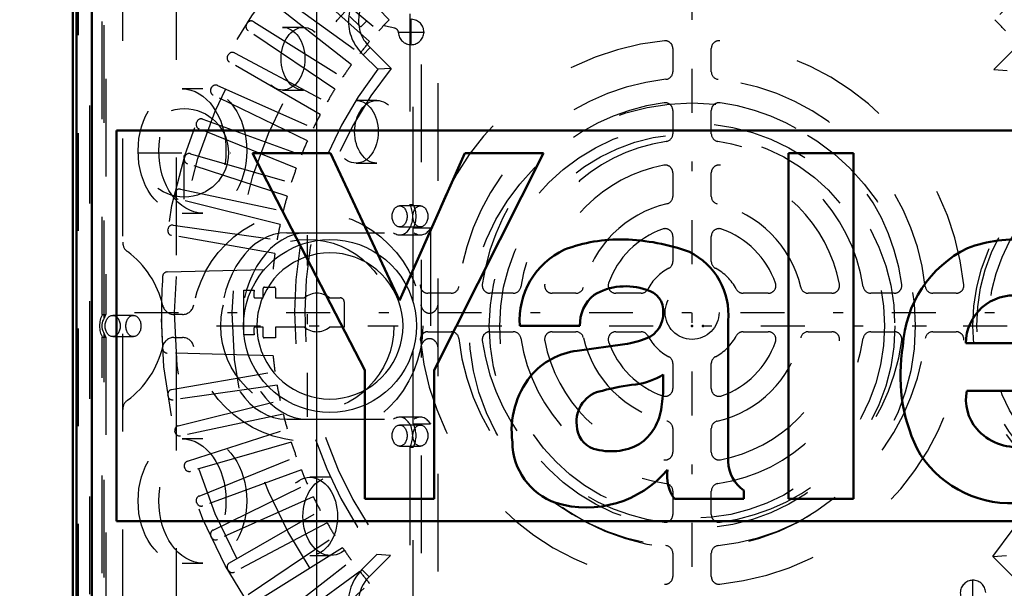
# Model space of a CAD drawing. Units: inches. Extents: x 12 to 232, y 17 to 222.
# Drawn here: x 145 to 155, y 90 to 96 of the extents above; entities that cross this region are included whole.
import ezdxf

# ---------------------------------------------------------------- set-up
doc = ezdxf.new("R2010")
doc.units = ezdxf.units.IN
doc.header["$MEASUREMENT"] = 0
doc.linetypes.add('Center', pattern=[1.5, 0.45, -0.5, 0.05, -0.5])
doc.linetypes.add('Dashed', pattern=[2, 1, -1])
for name, color, linetype, lineweight in [('2d ConnectionPoints', 7, 'Continuous', 50), ('AM_0', 7, 'Continuous', 50), ('AM_5', 3, 'Continuous', 25), ('AM_7', 7, 'Center', 25), ('AM_9', 6, 'Dashed', 25)]:
    doc.layers.add(name, color=color, linetype=linetype, lineweight=lineweight)
doc.dimstyles.get("Standard").update_dxf_attribs({"dimtxt": 0.18, "dimasz": 0.18, "dimexe": 0.18, "dimexo": 0.0625, "dimgap": 0.09, "dimtad": 0, "dimtih": 1, "dimtoh": 1, "dimdec": 4, "dimzin": 0, "dimdsep": 46, "dimtxsty": 'Standard', "dimcen": 0.09, "dimadec": 0, "dimazin": 0, "dimtfac": 1, "dimtdec": 4, "dimtofl": 0, "dimtmove": 0, "dimatfit": 3, "dimfxl": 0, "dimtolj": 1, "dimtzin": 0, "dimarcsym": 0})

# ---------------------------------------------------------------- blocks, each defined once
blk = doc.blocks.new('57_C2366611112x41_1_0_in_HMQPR_1_1_GN_Wire_Rope_Hoist_900')
at = {"layer": 'AM_0'}
for p, q in [((145.8001269512118, 94.89637538804129), (145.8001269512118, 90.89637538804129)), ((157.8001269512118, 94.89637538804129), (145.8001269512118, 94.89637538804129)), ((147.9886610655365, 94.6663754411413), (147.1907673321365, 94.6663754411413)), ((147.1907673321365, 94.6663754411413), (148.3412673675365, 92.4421218269413)), ((148.6959642283365, 93.1584376055413), (147.9886610655365, 94.6663754411413)), ((149.3652193767365, 94.6663754411413), (148.6959642283365, 93.1584376055413)), ((149.0492673911365, 92.4421218269413), (150.1679445965365, 94.6663754411413)), ((150.1679445965365, 94.6663754411413), (149.3652193767365, 94.6663754411413)), ((152.6777675091365, 94.6663754411413), (152.6777675091365, 91.1263753349413)), ((153.3414942985365, 94.6663754411413), (152.6777675091365, 94.6663754411413)), ((153.3414942985365, 91.1263753349413), (153.3414942985365, 94.6663754411413)), ((152.0582674855365, 91.5073666471062), (152.0582674855365, 92.94757060725631)), ((149.926648525712, 92.8964218387413), (150.542710753895, 92.8964218387413)), ((151.0004020991067, 92.70901553829408), (150.5136753105606, 92.6426753772596)), ((154.4919943387723, 92.7194218387413), (155.5539943672999, 92.7194218387413)), ((148.3412673675365, 92.4421218269413), (148.3412673675365, 91.1263753349413)), ((149.0492673911365, 91.1263753349413), (149.0492673911365, 92.4421218269413)), ((151.3944942395365, 92.29833809356067), (151.3944942395365, 92.39859191438194)), ((154.5017037861689, 92.2326485927413), (156.203226678496, 92.2326485927413)), ((152.2207265461365, 91.1263753349413), (152.2207265461365, 91.21283123945675)), ((148.3412673675365, 91.1263753349413), (149.0492673911365, 91.1263753349413)), ((151.5085918684307, 91.1263753349413), (152.2207265461365, 91.1263753349413)), ((152.6777675091365, 91.1263753349413), (153.3414942985365, 91.1263753349413)), ((145.8001269512118, 90.89637538804129), (157.8001269512118, 90.89637538804129))]:
    blk.add_line(p, q, dxfattribs=at)
for centre, radius, start, end in [((150.9494166003366, 92.197993868941), 1.584080368200299, 88.35542199341192, 110.8648619561576), ((150.9380538375367, 91.6677554645424), 2.114429987598882, 69.964669750259, 88.46000271993202), ((154.9949464183365, 92.40361315234172), 1.378974054399578, 83.88155635904657, 110.677433949761), ((150.7245271027365, 92.95378296034131), 0.799937823799984, 115.0977329432826, 184.1120361212543), ((151.3494952345365, 93.01474989054127), 0.7119488463999969, 354.5855319225819, 63.92266003358111), ((155.0353203071365, 92.62863252074132), 1.18850161679997, 116.3380579931692, 177.0597251113669), ((150.9338587015365, 92.91164577394132), 0.3914441021999449, 129.2363865586659, 182.2288936608758), ((151.0088140833365, 92.66352842474134), 0.6387330913999735, 70.40970656473398, 120.330511497299), ((151.1783482469365, 93.05283247894128), 0.2170921284000277, 354.6487991615731, 78.13705512850153), ((154.9835956679365, 92.71758944034131), 0.4916047441999833, 83.61901422230308, 179.7864362802565), ((151.1270201113365, 93.01986688974131), 0.2677763852000061, 291.6814605884367, 2.722600190495472), ((150.858972803897, 93.66448616085891), 0.9658811293984, 278.4198155432273, 292.3299258317653), ((150.6087674672329, 91.89891863830326), 0.7498110461999992, 97.28595691849314, 139.8232802972828), ((155.5685358043368, 92.38849203054133), 1.746307145800277, 170.0712355750757, 205.2194587073299), ((151.0136323655367, 93.01926261174084), 0.7282086799995254, 277.9802750927832, 301.5345078514763), ((150.7436789747365, 91.82639107734128), 0.9002378237999968, 141.8363143500689, 187.529220197552), ((151.4350770827366, 89.64925929994092), 2.668147324000384, 96.8957416932885, 104.392328296287), ((150.1676292533377, 92.2792024011412), 1.227014208998824, 350.0381196108069, 0.8935828563845996), ((150.8246127439365, 91.92125485274131), 0.3168346609999741, 99.5803322656176, 188.2712313225777), ((154.9550559047366, 92.14194366834131), 0.4623370272000968, 168.6858750071375, 220.4109198245512), ((150.8430004951366, 92.12457282934125), 0.536249619399922, 304.929389082205, 353.8300270433948), ((150.7636411645366, 91.87865929534132), 0.2525850416000391, 180.6769140286568, 250.949867201581), ((155.0203712647365, 92.2138594999413), 0.5588275741999932, 221.6840305852976, 275.2489908087692), ((150.5139501555365, 91.71070425494133), 0.6627512008000499, 180.1965010684249, 250.768915029577), ((150.8613292109365, 92.22783262334146), 0.6149008084001394, 252.9657937936602, 298.0033137160253), ((154.9484117023365, 92.18031184034137), 1.099211842800067, 209.1783089915174, 272.3893364666029), ((152.4290617057365, 91.51981626854128), 0.3710031627999965, 181.9230151507939, 235.8372525444323), ((150.6095894977365, 92.12022139054129), 1.081837038999991, 253.1308152616139, 319.9217087010912), ((151.8425921005366, 91.36356971914134), 0.4096551366000958, 171.5597334429028, 215.3809351481595)]:
    blk.add_arc(centre, radius, start, end, dxfattribs=at)
blk = doc.blocks.new('58_SH5_L_L2_EC_YAL_0_in_HMQPR_1_1_GN_Wire_Rope_Hoist_900')
at = {"layer": 'AM_0'}
for p, q in [((145.3906773512118, 87.83541723473864), (145.3906773512118, 97.95733354134396)), ((145.5481576712118, 88.16748787690238), (145.5481576712118, 97.62526289918021))]:
    blk.add_line(p, q, dxfattribs=at)
at = {"layer": 'AM_9'}
for p, q in [((148.9219766812118, 86.57192934059078), (148.9219766812118, 99.22082143549181)), ((148.8004232062487, 98.0908753880413), (148.8004232062487, 94.1388753880413)), ((148.835242907486, 94.1388753880413), (148.835242907486, 98.0908753880413)), ((145.4103623912117, 87.87125490888481), (145.4103623912117, 97.92149586719778)), ((145.5284726312117, 88.15129560688993), (145.5284726312117, 97.64145516919267)), ((145.6739450812117, 92.9761213121193), (145.6739450812118, 97.48666934764388)), ((145.6545051367498, 93.01187538804129), (145.6545051367498, 97.42587538804129)), ((145.6893248379871, 97.42587538804129), (145.6893248379871, 93.01187538804129)), ((147.7121858700026, 95.95287538804129), (147.5000538356467, 95.95287538804129)), ((146.682638396595, 95.3238753880413), (146.470506362239, 95.3238753880413)), ((147.5000538356467, 95.3108753880413), (147.7121858700026, 95.3108753880413)), ((148.4638403784039, 95.2048753880413), (148.251708344048, 95.2048753880413)), ((148.251708344048, 94.5628753880413), (148.4638403784039, 94.5628753880413)), ((148.9093176505514, 94.1258753880413), (148.6971856161955, 94.1258753880413)), ((148.8004232062487, 94.1388753880413), (148.835242907486, 94.1388753880413)), ((146.470506362239, 94.0518753880413), (146.682638396595, 94.0518753880413)), ((147.5417731357367, 93.8508753880413), (148.847092253807, 93.8508753880413)), ((148.6971856161955, 93.9098753880413), (148.9093176505514, 93.9098753880413)), ((148.6979350758415, 93.8285767225447), (148.9100671101974, 93.8285767225447)), ((148.835242907486, 93.14238054703293), (148.835242907486, 93.89627805704811)), ((149.0125552406047, 93.89627805704811), (148.835242907486, 93.89627805704811)), ((149.0125552406047, 93.89627805704811), (149.0125552406047, 91.89292069930937)), ((145.6545051367498, 93.01187538804129), (145.6893248379871, 93.01187538804129)), ((145.9727031882837, 93.0048753880413), (145.7605711539277, 93.0048753880413)), ((145.6739450812117, 88.31998712772844), (145.6739450812117, 92.8166294639633)), ((145.6545051367498, 88.3658753880413), (145.6545051367498, 92.7808753880413)), ((145.6545051367498, 92.7808753880413), (145.6893248379871, 92.7808753880413)), ((145.6893248379871, 92.7808753880413), (145.6893248379871, 88.3658753880413)), ((145.7605711539277, 92.7868753880413), (145.9727031882837, 92.7868753880413)), ((148.835242907486, 91.89292069930937), (148.835242907486, 92.65037022904966)), ((147.5417731357367, 91.94087538804129), (148.847092253807, 91.94087538804129)), ((148.9090290729218, 91.96239804367534), (148.6968970385659, 91.96239804367534)), ((148.9093176505514, 91.8818753880413), (148.6971856161955, 91.8818753880413)), ((148.835242907486, 91.89292069930937), (149.0125552406047, 91.89292069930937)), ((146.682638396595, 91.7408753880413), (146.470506362239, 91.7408753880413)), ((148.6971856161955, 91.6658753880413), (148.9093176505514, 91.6658753880413)), ((148.8004232062487, 91.65387538804129), (148.8004232062487, 87.70187538804129)), ((148.8004232062487, 91.65387538804129), (148.835242907486, 91.65387538804129)), ((148.835242907486, 87.70187538804129), (148.835242907486, 91.65387538804129)), ((147.9907859417901, 91.3468753880413), (147.7786539074341, 91.3468753880413)), ((147.7786539074341, 90.5468753880413), (147.9907859417901, 90.5468753880413)), ((146.470506362239, 90.4688753880413), (146.682638396595, 90.4688753880413))]:
    blk.add_line(p, q, dxfattribs=at)
for points in [[(148.870087581133, 92.89637538804129), (148.8667167428285, 92.81917049781207), (148.8566298820297, 92.74255318341508), (148.8399037658379, 92.66710654887568), (148.8166656900969, 92.59340478863864), (148.7870925105946, 92.5220088176017), (148.7514092970838, 92.45346200221452), (148.7098876203654, 92.3882860251319), (148.6628434854707, 92.32697691489378), (148.6106349266723, 92.27000127084848), (148.553659282627, 92.21779271205007), (148.4923501723889, 92.17074857715538), (148.4271741953062, 92.12922690043698), (148.3586273799191, 92.09354368692615), (148.2872314088821, 92.06397050742386), (148.2135296486451, 92.04073243168287), (148.1380830141057, 92.0240063154911), (148.0614656997087, 92.01391945469231), (147.9842608094795, 92.01054861638775), (147.9070559192502, 92.01391945469231), (147.8304386048532, 92.0240063154911), (147.7549919703139, 92.04073243168287), (147.6812902100768, 92.06397050742386), (147.6098942390399, 92.09354368692615), (147.5413474236527, 92.12922690043698), (147.4761714465701, 92.17074857715538), (147.4148623363319, 92.21779271205007), (147.3578866922867, 92.27000127084848), (147.3056781334882, 92.32697691489378), (147.2586339985936, 92.3882860251319), (147.2171123218751, 92.45346200221452), (147.1814291083643, 92.5220088176017), (147.151855928862, 92.59340478863864), (147.128617853121, 92.66710654887568), (147.1118917369293, 92.74255318341508), (147.1018048761305, 92.81917049781207), (147.0984340378259, 92.89637538804129), (147.1018048761305, 92.97358027827052), (147.1118917369293, 93.05019759266752), (147.128617853121, 93.12564422720692), (147.151855928862, 93.19934598744396), (147.1814291083643, 93.2707419584809), (147.2171123218751, 93.33928877386806), (147.2586339985936, 93.4044647509507), (147.3056781334882, 93.46577386118882), (147.3578866922867, 93.5227495052341), (147.4148623363319, 93.57495806403251), (147.4761714465701, 93.62200219892722), (147.5413474236527, 93.66352387564562), (147.6098942390399, 93.69920708915645), (147.6812902100768, 93.72878026865874), (147.7549919703139, 93.75201834439973), (147.8304386048532, 93.76874446059148), (147.9070559192502, 93.77883132139029), (147.9842608094795, 93.78220215969485), (148.0614656997087, 93.77883132139029), (148.1380830141057, 93.76874446059148), (148.2135296486451, 93.75201834439973), (148.2872314088821, 93.72878026865874), (148.3586273799191, 93.69920708915645), (148.4271741953062, 93.66352387564562), (148.4923501723889, 93.62200219892722), (148.553659282627, 93.57495806403253), (148.6106349266723, 93.52274950523412), (148.6628434854707, 93.46577386118882), (148.7098876203654, 93.4044647509507), (148.7514092970838, 93.33928877386808), (148.7870925105946, 93.2707419584809), (148.8166656900969, 93.19934598744396), (148.8399037658379, 93.12564422720692), (148.8566298820297, 93.05019759266752), (148.8667167428285, 92.97358027827053), (148.870087581133, 92.8963753880413)], [(148.7322923055424, 92.89637538804129), (148.7294458198631, 92.96157062867931), (148.7209280262996, 93.02626969417011), (148.7068037504044, 93.08998018555893), (148.6871804864453, 93.15221722753688), (148.66220757931, 93.21250715863474), (148.6320750879009, 93.27039113607279), (148.597012338672, 93.32542862783146), (148.5572861803165, 93.37720076536587), (148.5131989528867, 93.42531353144855), (148.4650861868041, 93.46940075887832), (148.4133140492696, 93.50912691723386), (148.358276557511, 93.54418966646273), (148.3003925800729, 93.57432215787186), (148.240102648975, 93.59929506500714), (148.1778656069971, 93.61891832896619), (148.1141551156083, 93.63304260486146), (148.0494560501175, 93.64156039842489), (147.9842608094795, 93.64440688410428), (147.9190655688415, 93.64156039842489), (147.8543665033507, 93.63304260486146), (147.7906560119618, 93.61891832896619), (147.7284189699839, 93.59929506500714), (147.668129038886, 93.57432215787186), (147.610245061448, 93.54418966646273), (147.5552075696893, 93.50912691723386), (147.5034354321549, 93.46940075887832), (147.4553226660722, 93.42531353144855), (147.4112354386424, 93.37720076536587), (147.3715092802869, 93.32542862783146), (147.336446531058, 93.27039113607279), (147.3063140396489, 93.21250715863474), (147.2813411325136, 93.15221722753688), (147.2617178685546, 93.08998018555893), (147.2475935926593, 93.02626969417011), (147.2390757990959, 92.96157062867931), (147.2362293134165, 92.89637538804129), (147.2390757990959, 92.83118014740329), (147.2475935926593, 92.76648108191249), (147.2617178685546, 92.70277059052367), (147.2813411325136, 92.64053354854572), (147.3063140396489, 92.58024361744786), (147.336446531058, 92.5223596400098), (147.3715092802869, 92.46732214825114), (147.4112354386424, 92.41555001071673), (147.4553226660722, 92.36743724463403), (147.5034354321549, 92.32335001720426), (147.5552075696893, 92.28362385884874), (147.610245061448, 92.24856110961987), (147.668129038886, 92.21842861821074), (147.7284189699839, 92.19345571107546), (147.7906560119618, 92.17383244711641), (147.8543665033507, 92.15970817122114), (147.9190655688415, 92.15119037765771), (147.9842608094795, 92.1483438919783), (148.0494560501175, 92.15119037765771), (148.1141551156083, 92.15970817122114), (148.1778656069971, 92.1738324471164), (148.240102648975, 92.19345571107546), (148.3003925800729, 92.21842861821074), (148.358276557511, 92.24856110961987), (148.4133140492696, 92.28362385884874), (148.465086186804, 92.32335001720426), (148.5131989528867, 92.36743724463403), (148.5572861803165, 92.41555001071671), (148.597012338672, 92.46732214825114), (148.6320750879009, 92.5223596400098), (148.66220757931, 92.58024361744786), (148.6871804864453, 92.64053354854572), (148.7068037504044, 92.70277059052366), (148.7209280262996, 92.76648108191249), (148.7294458198631, 92.83118014740329), (148.7322923055424, 92.89637538804129)], [(145.6739450812117, 92.9761213121193), (145.6650379848095, 92.96088352370464), (145.6580429441468, 92.94515478942648), (145.6530131957066, 92.92905481444998), (145.6499870189117, 92.91270612930614), (145.6489874447948, 92.8962331573605), (145.6500220807184, 92.87976126787622), (145.6530830524784, 92.86341582187828), (145.6581470642315, 92.84732121808037), (145.6651755757905, 92.83159994613558), (145.6739450812117, 92.81662946396328)]]:
    blk.add_lwpolyline(points, dxfattribs=at)
for centre, major_axis, ratio in [((147.5000538356467, 95.6318753880413), (1.965558112631516e-17, 0.3210000000000023), 0.7071067811865464), ((147.7121858700026, 95.6318753880413), (-2.828438874302896e-14, -0.320999999999997), 0.7071067811865692), ((146.470506362239, 94.6878753880413), (3.894376821288621e-17, 0.6360000000000061), 0.7071067811865424), ((146.682638396595, 94.68787538804129), (-1.168313046386576e-16, -0.6360000000000008), 0.7071067811865482), ((148.251708344048, 94.8838753880413), (1.965558112631527e-17, 0.3210000000000041), 0.7071067811865536), ((148.4638403784039, 94.88387538804129), (-5.896674337894449e-17, -0.320999999999997), 0.707106781186547), ((148.6971856161955, 94.0178753880413), (6.613092715395793e-18, 0.1080000000000014), 0.7071067811865281), ((148.9093176505515, 94.01787538804129), (-2.841312699911969e-14, -0.1079999999999996), 0.7071067811866055), ((145.7605711539277, 92.8958753880413), (6.674325055353182e-18, 0.1090000000000017), 0.7071067811865446), ((145.9727031882837, 92.89587538804129), (-2.002297516605889e-17, -0.1089999999999982), 0.707106781186535), ((148.6971856161955, 91.77387538804129), (6.613092715395739e-18, 0.1080000000000005), 0.7071067811865339), ((148.9093176505515, 91.77387538804129), (-2.841312699911993e-14, -0.1080000000000005), 0.7071067811865998), ((146.470506362239, 91.1048753880413), (3.894376821288621e-17, 0.6360000000000061), 0.7071067811865479), ((146.682638396595, 91.1048753880413), (-1.168313046386576e-16, -0.6360000000000008), 0.7071067811865482), ((147.7786539074341, 90.94687538804129), (2.449293598294723e-17, 0.4000000000000027), 0.707106781186547), ((147.9907859417901, 90.9468753880413), (-7.347880794884331e-17, -0.4000000000000116), 0.7071067811865491)]:
    blk.add_ellipse(centre, major_axis=major_axis, ratio=ratio, dxfattribs=at)
for centre, major_axis, ratio, start_param, end_param in [((148.6979350758415, 94.0175767225447), (1.157291225194247e-17, 0.1889999999999998), 0.7071067811865475, 2.650923293690222, 5.409221557329432), ((148.7327547770788, 94.0175767225447), (-3.471873675582742e-17, -0.1889999999999998), 0.7071067811865475, 0.8739637498501542, 2.26762890373964), ((147.5417731357367, 92.8958753880413), (5.847688465928658e-17, 0.9550000000000077), 0.7071067811865474, 8.659560562354932e-17, 3.141592653589793), ((147.7539051700926, 92.8958753880413), (5.847688465928658e-17, 0.9550000000000077), 0.7071067811865437, 8.659560562354977e-17, 3.141592653589793), ((148.9100671101974, 94.01757672254467), (1.136103745991235e-13, -0.188999999999982), 0.7071067811864823, 5.792515947280007, 7.157149057029747), ((145.7602897055677, 92.89637538804129), (1.157291225194231e-17, 0.1889999999999971), 0.707106781186595, 0.9133327704131107, 2.228259883176683), ((145.7951094068047, 92.89637538804148), (-1.420491189760452e-13, -0.1889999999996774), 0.707106781185874, 4.054925424003532, 4.276809210742627), ((145.7951094068047, 92.89637538804112), (1.421475472238567e-13, -0.1889999999996774), 0.707106781185874, 5.147968750026751, 5.369852536765849), ((148.696897038566, 91.7733980436753), (-1.420867601879687e-13, 0.1890000000000362), 0.707106781186618, 4.027747917077384, 6.765068966233654), ((148.9090290729218, 91.77339804367531), (1.136986326784824e-13, 0.1890000000000158), 0.7071067811864689, 5.397030043691337, 6.765068966234542), ((148.7317167398032, 91.77339804367533), (-3.471873675582872e-17, -0.1890000000000069), 0.7071067811865585, 0.8861552634885905, 2.255437390101203)]:
    blk.add_ellipse(centre, major_axis=major_axis, ratio=ratio, start_param=start_param, end_param=end_param, dxfattribs=at)
blk = doc.blocks.new('59_SH5_12_H72_50HZ_400V_Motor_0_in_HMQPR_1_1_GN_Wire_Rope_Hoist_900')
at = {"layer": 'AM_7'}
for p, q in [((151.6898433112117, 87.32944625859247), (151.6898433112117, 98.73889507749011)), ((148.8150314990166, 95.76887926897314), (148.8150314990166, 96.04171392337314)), ((148.6786141718166, 95.90529659617313), (148.9514488262166, 95.90529659617313)), ((145.9851189017629, 93.0341706680413), (157.3945677206606, 93.0341706680413)), ((154.5646551234069, 90.02662663270945), (154.5646551234069, 90.29946128710945))]:
    blk.add_line(p, q, dxfattribs=at)
at = {"layer": 'AM_9'}
for p, q in [((146.4142525912117, 87.6207846680413), (146.4142525912117, 98.17196610804129)), ((148.5909099868512, 96.03137526611349), (147.8452341140961, 96.80354523661356)), ((155.5344525083274, 96.80354523661356), (154.7887766355723, 96.03137526611349)), ((147.6614643691254, 96.60647631225774), (148.4837690918259, 95.91648072272439)), ((148.3893844088263, 95.807903565276), (147.5916611107465, 96.5261768490976)), ((148.2039383348128, 95.57091851657785), (147.3580540391298, 96.23179575848278)), ((147.4220858528859, 96.31676884534686), (148.2905191418357, 95.68581512818929)), ((148.2888397861318, 95.96342068762888), (148.188555657262, 96.06357625275758)), ((147.1322104920685, 95.98723374535409), (147.1383296775702, 95.9966564647151)), ((147.2034994219899, 96.01106889008175), (148.1138303574998, 95.4422309883867)), ((148.3612916358562, 96.0192515108561), (148.3055430873653, 95.96343140126974)), ((148.5539602687061, 95.96572179985145), (148.5408883839376, 95.97877692653044)), ((148.6486790938382, 95.94379903075134), (148.5539602687061, 95.96572179985145)), ((148.0354752394424, 95.32157468735463), (147.1455510094167, 95.92183615985147)), ((148.3968386762226, 95.7456433650108), (148.3254553769738, 95.67112943077998)), ((148.6111157890546, 95.53136625217886), (148.3968386762226, 95.7456433650108)), ((151.4929928812117, 95.73669068037952), (151.4929928812117, 95.49912742065148)), ((151.8866937412117, 95.49912742065148), (151.8866937412117, 95.73669068037952)), ((154.9950515219032, 95.7388051773498), (154.7770823103737, 95.52083596582021)), ((146.9373173832234, 95.66211582662399), (146.9427644142731, 95.67194253060988)), ((147.0067700075565, 95.69086578591562), (147.9545635488148, 95.18691502076076)), ((148.473188184444, 95.52339662330978), (148.3254553769737, 95.6711294307801)), ((147.8848158579819, 95.06108685567835), (146.9551873150072, 95.59780814521118)), ((148.6111157890546, 95.53136625217886), (148.473188184444, 95.52339662330978)), ((154.7770823103737, 95.52083596582021), (154.914789373413, 95.51264579537991)), ((146.7655781119234, 95.32419483817505), (146.7703263605013, 95.33437749013189)), ((146.8328560555177, 95.35771953018526), (147.8134946476632, 94.9211110990415)), ((147.7526941877935, 94.79072409208084), (146.7878903886853, 95.26129034647805)), ((151.4929928812117, 95.10250528225417), (151.4929928812117, 94.86392642569928)), ((151.8866937412117, 94.86392642569928), (151.8866937412117, 95.10250528225416)), ((146.6178293635588, 94.97511707830955), (146.621855739748, 94.98560614691525)), ((146.6826048571659, 95.01325317796086), (147.6913109275512, 94.64611419321697)), ((147.6397539123736, 94.51180357676951), (146.6444752842594, 94.91392224454087)), ((146.4947909623433, 94.61658323916038), (146.4980758450105, 94.62732760620315)), ((146.5567484212363, 94.65914493468482), (147.5886076552814, 94.36326406056979)), ((147.5465452653912, 94.22568418245801), (146.5256407057022, 94.55739618187496)), ((151.4929928812117, 94.46455646485411), (151.4929928812117, 94.22312073708247)), ((151.8866937412117, 94.22312073708247), (151.8866937412117, 94.46455646485411)), ((146.3970623258589, 94.25034002047832), (146.3995897385406, 94.2612874471455)), ((146.4558999076339, 94.29711998012353), (147.5058851908724, 94.07393871851421)), ((147.4735223500052, 93.93375985407478), (146.4319656031352, 94.19344911761974)), ((146.3805506401795, 93.92894206346497), (147.4435465498558, 93.77954773103384)), ((146.3251195888233, 93.8781717552221), (146.3268771777012, 93.88926873466225)), ((147.4210409265191, 93.63745281760359), (146.3639063522419, 93.82385416528841)), ((151.4929929024249, 93.8136581569089), (151.4929929024249, 93.5564734421439)), ((151.8866937199985, 93.5564734421439), (151.8866937199985, 93.8136581569089)), ((146.3180975508498, 93.44937996855337), (147.4014864632035, 93.47758773546002)), ((147.1032293812117, 92.8060127880413), (147.1032293812117, 93.26232776804129)), ((147.1032293812117, 93.26232776804129), (147.2074571457143, 93.26232776804129)), ((147.3000797812117, 93.1835876080413), (147.3000797812117, 93.27924902804129)), ((147.3158278112118, 93.29499705804129), (147.4142530212117, 93.29499705804129)), ((147.4260640412118, 93.2831860380413), (147.4260640412118, 93.1835876080413)), ((149.2248861686016, 93.2310207080413), (148.9873229088735, 93.2310207080413)), ((149.8600871635538, 93.2310207080413), (149.6215083069989, 93.2310207080413)), ((150.5008928521706, 93.2310207080413), (150.2594571243989, 93.2310207080413)), ((151.1675401471092, 93.23102068682809), (150.9103554323441, 93.23102068682809)), ((152.4693311900793, 93.23102068682809), (152.2121464753143, 93.23102068682809)), ((153.1202294980246, 93.2310207080413), (152.8787937702529, 93.2310207080413)), ((153.7581783154246, 93.2310207080413), (153.5195994588697, 93.2310207080413)), ((154.39236371355, 93.2310207080413), (154.1548004538219, 93.2310207080413)), ((147.2204530052107, 93.1835876080413), (147.3000797812117, 93.1835876080413)), ((147.4260640412118, 93.1835876080413), (147.7231026339176, 93.1835876080413)), ((147.9794191685059, 93.1835876080413), (148.0901569712117, 93.1835876080413)), ((148.1295270512117, 93.1442175280413), (148.1295270512117, 92.8847529480413)), ((147.2074571457143, 92.8060127880413), (147.1032293812117, 92.8060127880413)), ((147.3000797812117, 92.8847529480413), (147.2204530052107, 92.8847529480413)), ((147.3000797812117, 92.7851545180413), (147.3000797812117, 92.8847529480413)), ((147.7231026339176, 92.8847529480413), (147.4260640412118, 92.8847529480413)), ((147.4260640412118, 92.8847529480413), (147.4260640412118, 92.7733434980413)), ((148.1295270512117, 92.8847529480413), (147.9794191685059, 92.8847529480413)), ((148.9873229088735, 92.83731984804129), (149.2248861686016, 92.83731984804129)), ((149.6215083069989, 92.83731984804129), (149.8600871635538, 92.83731984804129)), ((150.2594571243989, 92.83731984804129), (150.5008928521706, 92.83731984804129)), ((150.9103554111309, 92.83731984804129), (151.1675401258959, 92.83731984804129)), ((152.2121464753143, 92.8373198692545), (152.4693311900793, 92.8373198692545)), ((152.8787937702529, 92.83731984804129), (153.1202294980246, 92.83731984804129)), ((153.5195994588697, 92.83731984804129), (153.7581783154246, 92.83731984804129)), ((154.1548004538219, 92.83731984804129), (154.39236371355, 92.83731984804129)), ((147.4260640412118, 92.7733434980413), (147.3118908012117, 92.7733434980413)), ((147.4014864632035, 92.59075360062256), (146.3180975508498, 92.61896136752921)), ((151.4929928812117, 92.51186709272548), (151.4929928812117, 92.25468237796049)), ((151.8866937199985, 92.25468239917369), (151.8866937199985, 92.51186711393869)), ((146.3639063522419, 92.24448717079417), (147.4210409265191, 92.430888518479)), ((147.4435465498558, 92.28879360504874), (146.3805506401795, 92.13939927261761)), ((146.3268771777012, 92.17907260142033), (146.325119575723, 92.19016966413)), ((146.4319656031352, 91.87489221846286), (147.4735223500052, 92.1345814820078)), ((147.5058851908724, 91.99440261756838), (146.4558999076339, 91.77122135595907)), ((146.3995897194937, 91.80705397105068), (146.3970623258589, 91.81800131560426)), ((146.5256407057022, 91.51094515420763), (147.5465452653912, 91.84265715362459)), ((151.4929928812117, 91.84521981900012), (151.4929928812117, 91.60378409122848)), ((151.8866937412117, 91.60378409122848), (151.8866937412117, 91.84521981900012)), ((147.5886076552814, 91.7050772755128), (146.5567484212363, 91.40919640139776)), ((146.6444752842594, 91.15441909154171), (147.6397539123736, 91.55653775931307)), ((146.4980758450105, 91.44101372987944), (146.4947909598267, 91.45175810518417)), ((147.6913109275512, 91.42222714286561), (146.6826048571659, 91.05508815812172)), ((146.7878903886854, 90.80705098960453), (147.7526941877935, 91.27761724400176)), ((151.4929928812117, 91.20441413038331), (151.4929928812117, 90.96583527382842)), ((151.8866937412117, 90.96583527382842), (151.8866937412117, 91.20441413038331)), ((146.621855739748, 91.08273518916735), (146.6178293666456, 91.09322424970676)), ((147.8134946476632, 91.1472302370411), (146.8328560555177, 90.71062180589732)), ((146.9551873150072, 90.47053319087142), (147.8848158579819, 91.00725448040423)), ((147.9545635488148, 90.88142631532182), (147.0067700075565, 90.37747555016698)), ((146.7703263605013, 90.73396384595071), (146.7655781155653, 90.74414649007623)), ((147.1455510094167, 90.14650517623113), (148.0354752394424, 90.74676664872796)), ((148.1138303574998, 90.62611034769589), (147.2034994219899, 90.05727244600084)), ((147.3580540391298, 89.83654557759981), (148.2039383348128, 90.49742281950473)), ((148.3116864837804, 90.40248477547259), (148.4648972490106, 90.55569554070269)), ((148.3846351005203, 90.3295361587328), (148.6026043120498, 90.54750537026237)), ((148.6026043120498, 90.54750537026237), (148.4648972490106, 90.55569554070269)), ((151.4929928812117, 90.56921313543111), (151.4929928812117, 90.33164987570306)), ((151.8866937412117, 90.33164987570306), (151.8866937412117, 90.56921313543111)), ((154.7685708333689, 90.53697508390373), (154.9064984379795, 90.54494471277282)), ((154.7685708333689, 90.53697508390373), (154.9828479462009, 90.32269797107179)), ((146.9427643733304, 90.39639887915531), (146.9373173895328, 90.40622549804831)), ((148.3846351005203, 90.3295361587328), (148.3116864837804, 90.40248477547259)), ((148.2905191418357, 90.3825262078933), (147.4220858528859, 89.75157249073574)), ((147.5916611107465, 89.54216448698499), (148.3893844088263, 90.26043777080658))]:
    blk.add_line(p, q, dxfattribs=at)
for centre, radius in [((151.6898433112117, 93.0341706680413), 5.433070866141777), ((151.6898433112117, 93.0341706680413), 5.295564309700092), ((151.6898433112117, 93.0341706680413), 4.705215476846982), ((151.6898433112117, 93.0341702780413), 0.2755905900000022)]:
    blk.add_circle(centre, radius, dxfattribs=at)
for centre, radius, start, end in [((148.6457487212117, 96.01842272804129), 0.4724409599999957, 127.3732857147704, 227.3160150388982), ((148.6457487212118, 96.0184227280413), 0.3692760368502297, 127.3732857147762, 227.6196775938999), ((151.6898433111359, 93.03417066811113), 4.31122061029689, 135.956029178522, 138.0439708214602), ((148.8150314990166, 95.90529659617313), 0.1299212640000143, 182.4343099534212, 87.639190046587), ((151.6898433112915, 93.0341706681148), 4.311220610291543, 41.95602917853829, 44.04397082147874), ((147.1721897273241, 95.96132968327241), 0.0476377967999585, 147.0592681060757, 236.0000000000684), ((147.17825523576, 95.97066974720047), 0.04763779679994878, 57.99999999997043, 146.9407318939545), ((148.2971860799281, 95.9717776950661), 0.01181101999999889, 225.0367500000532, 315.0367500000045), ((148.6380260174815, 95.89777168484702), 0.04724409600001538, 2.434309953416005, 76.96829999998596), ((151.6898433111105, 93.0341706681229), 4.311220610269944, 139.9560291785201, 142.0439708214711), ((151.6898433112117, 93.03417027804133), 2.795275949999962, 95.82263236008689, 174.1773676399127), ((151.4142527212117, 95.73669068037952), 0.07874015999999529, 0, 95.82263236008441), ((151.9654339012118, 95.73669068037948), 0.07874016000003921, 84.17736763993932, 179.999999999969), ((151.6898433112118, 93.03417027804133), 2.795275949999935, 5.822632360087251, 84.1773676399131), ((146.9790062134072, 95.63906368742029), 0.04763779680002585, 151.0592837880209, 239.9999999999572), ((146.9844054166451, 95.64880410790202), 0.04763779679996435, 61.99999999990936, 150.9406305107299), ((151.6898433112117, 93.03417066804133), 4.067322959999969, 142.265310197389, 217.5434403052716), ((151.6898433112117, 93.0341706680413), 3.964158036850201, 140.9540458855227, 218.8502539345432), ((151.6898433112773, 93.03417066799456), 4.311220610480481, 143.9560291785663, 146.0439708214154), ((151.4142527212118, 95.49912742065142), 0.07874015999994075, 276.3793702858932, 4.136247619792984e-11), ((151.9654339012117, 95.49912742065149), 0.07874015999999529, 180.0000000000103, 263.620629714092), ((151.6898433112118, 93.03417066804128), 3.964158036850201, 320.9540458855227, 38.85025393454315), ((146.808773424299, 95.3041069146207), 0.04763779679996338, 155.0592784938031, 244.0000000000179), ((146.8134800179637, 95.31420023730651), 0.047637796800017, 65.9999999999971, 154.9407318938851), ((151.6898433111862, 93.03417066805646), 4.311220610370318, 147.956029178547, 150.0439708214493), ((151.6898433112118, 93.03417027804127), 2.401575120000026, 96.3793702859238, 173.6206297140762), ((151.6898433112117, 93.03417027804129), 2.401575120000038, 6.379370285923424, 83.62062971407616), ((151.6898433112118, 93.03417027804127), 2.165354610000031, 97.58954133936324, 172.4104575454212), ((151.4142527212118, 95.1025052822542), 0.07874015999996686, 359.9999999999793, 97.58951178616486), ((151.9654339012118, 95.10250528225413), 0.07874016000002738, 82.41045754545071, 179.9999999999793), ((151.6898433112117, 93.03417027804127), 2.165354610000031, 7.589541339363243, 82.41045754542114), ((151.689843311176, 93.03417066805959), 4.311220610359875, 151.9560291785475, 154.0439708214547), ((146.6623207170366, 94.95809124060098), 0.04763779680008366, 159.0592784938657, 247.9999999998888), ((146.6663117710766, 94.96848829183737), 0.04763779680003051, 70.00000000000331, 158.940731893886), ((151.4142527212118, 94.8639264256992), 0.07874015999991943, 278.5652865003406, 5.170309524741231e-11), ((151.9654339012118, 94.8639264256993), 0.0787401600000237, 180.0000000000207, 261.4347187925049), ((151.6898433111717, 93.03417066805898), 4.311220610356257, 155.9560291785539, 158.0439708214629), ((151.6898433112118, 93.0341702780413), 1.771653780000001, 98.56528097224874, 171.4347187925135), ((151.6898433112118, 93.03417027804137), 1.771653779999916, 8.5652809722459, 81.43471879251477), ((146.540361594488, 94.60270241894355), 0.04763779680000273, 163.0592577183876, 251.9999999999754), ((146.5436176648894, 94.61335254534215), 0.04763779679994189, 73.99999999994812, 162.9407318939801), ((151.6898433112117, 93.03417027804132), 1.53543326999998, 100.9054700616866, 169.0945300937345), ((151.4142527212117, 94.4645564648541), 0.07874015999999529, 1.0340619049475e-11, 100.9054700616818), ((151.9654339012117, 94.4645564648541), 0.0787401600000242, 79.09453296899866, 179.9999999999897), ((151.6898433112117, 93.03417027804129), 1.535433270000008, 10.90547006168642, 79.09453009373412), ((151.6898433112512, 93.03417066802756), 4.311220610441787, 159.9560291785643, 162.043970821432), ((146.4434902292392, 94.23967186826398), 0.04763779679998397, 167.0592681061156, 256.0000000000169), ((146.4459954527543, 94.25052318347934), 0.04763779680002718, 77.99999999994088, 166.9406305106625), ((151.689843311135, 93.03417066806168), 4.311220610320606, 163.9560291785343, 166.0439708214608), ((151.4142527212118, 94.22312073708244), 0.07874015999997495, 283.050300793537, 2.068123809895745e-11), ((151.9654339012118, 94.22312073708254), 0.07874016000008055, 180.0000000000517, 256.9496949203835), ((151.6898433112118, 93.03417027804124), 1.141732440000062, 103.0503053751795, 166.9496949204117), ((151.6898433112117, 93.03417027804122), 1.141732440000104, 13.05030537517901, 76.94969492040946), ((146.3739207402759, 93.88176787442869), 0.04763779680004133, 82.00000000002835, 170.9407318938613), ((151.6898433112823, 93.0341706680282), 4.311220610471764, 167.9560291785815, 170.0439708214347), ((146.3721785688443, 93.87076823691352), 0.04763779680005083, 171.0592681061307, 259.999999999937), ((151.6898433324248, 93.03417025682822), 0.9055119299998385, 109.4712206344864, 160.5287793655144), ((151.4142527424249, 93.81365815690893), 0.07874015999999529, 359.9999999999793, 109.4712206344913), ((151.9654338799986, 93.81365815690889), 0.07874016000000485, 70.52877936551909, 179.9999999999897), ((151.6898432899987, 93.03417025682822), 0.9055119299998338, 19.47122063448558, 70.52877936551357), ((151.6898433113184, 93.03417066802837), 4.311220610507458, 171.9560291785843, 174.09658280172), ((151.4142527424251, 93.55647344214383), 0.07874015999986467, 297.8181373609614, 5.170309524746829e-11), ((151.9654338799985, 93.55647344214391), 0.07874015999999529, 180.0000000000103, 242.1818604959626), ((146.3193374570506, 93.40175831049137), 0.04763779680002692, 91.49145049994159, 176.0845626993468), ((151.6898433324248, 93.03417025682823), 0.5118110999998159, 117.8181398337404, 152.1818604959547), ((151.6898432899984, 93.03417025682796), 0.5118111000001866, 27.81813983375084, 62.18186049594276), ((151.6898433112136, 93.03417066804137), 5.430708835201841, 176.0844622054983, 183.9155386838299), ((148.9873229088735, 93.3097608680413), 0.0787401599999714, 174.1773676399135, 270.0000000000207), ((149.6215083069988, 93.30976086804128), 0.07874015999996446, 172.4104575454029, 270.0000000000207), ((150.2594571243989, 93.30976086804131), 0.07874016000001882, 169.094532969019, 269.9999999999793), ((150.9103554323441, 93.30976084682807), 0.07874015999997412, 160.5287793654892, 270.0000000000207), ((152.4693311900794, 93.30976084682807), 0.07874015999998107, 269.9999999999793, 19.47122063451076), ((153.1202294980246, 93.3097608680413), 0.07874015999999529, 270, 10.9054700616838), ((153.7581783154247, 93.3097608680413), 0.07874015999999529, 269.9999999999793, 7.589511786155967), ((154.39236371355, 93.3097608680413), 0.07874015999999529, 269.9999999999793, 5.822632360086515), ((151.6898433105533, 93.03417027807015), 4.488189119340896, 177.0861080556083, 177.8836098288747), ((147.3158278112118, 93.27924902804126), 0.01574803000002589, 90, 179.9999999998966), ((147.4142530212117, 93.28318603804131), 0.01181102000001033, 359.999999999931, 90), ((147.8512609012118, 93.03417027804124), 0.196850400000031, 49.37964041357314, 130.6203595864332), ((149.2248861686016, 93.30976086804127), 0.07874015999996686, 269.9999999999793, 353.6206297140989), ((149.8600871635538, 93.3097608680413), 0.07874015999999529, 270, 351.4347187925105), ((150.5008928521706, 93.30976086804131), 0.0787401600000095, 270, 346.9496949203997), ((151.1675401471092, 93.3097608468281), 0.0787401600000095, 270, 332.1818604959487), ((152.2121464753143, 93.30976084682807), 0.07874015999997462, 207.8181373610244, 270), ((152.8787937702529, 93.30976086804125), 0.07874015999995469, 193.0503007935192, 270.0000000000207), ((153.5195994588697, 93.30976086804134), 0.07874016000004454, 188.5652865003896, 269.9999999999793), ((154.1548004538219, 93.30976086804127), 0.07874015999997057, 186.3793702859011, 270.0000000000207), ((147.2204530052107, 93.19933563804128), 0.01574802999998227, 177.8836098287396, 270), ((148.0901569712117, 93.14421752804128), 0.03937007999999764, 2.068123809894999e-11, 90), ((147.2204530052107, 92.8690049180413), 0.01574802999999747, 90.00000000010341, 182.1164071344649), ((151.6898433112632, 93.03417027804386), 4.488189120051548, 182.1163902307116, 182.9138919443315), ((147.8512609012118, 93.03417027804133), 0.1968504000000388, 229.3796404135642, 310.6203595864296), ((148.9873229088735, 92.7585796880413), 0.07874015999999529, 89.99999999997932, 185.8226323600865), ((149.2248861686016, 92.75857968804131), 0.07874015999997215, 6.379370285911419, 90.00000000002068), ((149.6215083069988, 92.75857968804132), 0.07874015999996686, 89.99999999995865, 187.5895117861792), ((149.8600871635538, 92.75857968804132), 0.07874015999997776, 8.565286500344689, 90), ((150.2594571243989, 92.7585796880413), 0.07874015999999529, 90, 190.9054700616838), ((150.5008928521706, 92.75857968804132), 0.0787401599999579, 13.05030079352926, 90.00000000002068), ((150.910355411131, 92.75857968804127), 0.0787401600000237, 90.00000000004137, 199.4712206344608), ((151.1675401258959, 92.75857968804124), 0.07874016000005805, 27.81813736105088, 89.99999999997932), ((152.2121464753143, 92.75857970925449), 0.0787401600000095, 90, 152.1818604959487), ((152.4693311900794, 92.75857970925452), 0.07874015999994732, 340.5287793654824, 90.00000000004137), ((152.8787937702529, 92.75857968804128), 0.0787401600000095, 90, 166.9496949203997), ((153.1202294980246, 92.75857968804131), 0.07874015999999628, 349.0945329689948, 90), ((153.5195994588697, 92.7585796880413), 0.07874015999999529, 90, 171.4347187925105), ((153.7581783154246, 92.7585796880413), 0.07874015999998887, 352.4104575454261, 90.00000000002068), ((154.1548004538219, 92.75857968804127), 0.0787401600000237, 90, 173.6206297140623), ((154.39236371355, 92.7585796880413), 0.0787401599999714, 354.1773676399135, 90.00000000002068), ((147.3118908012117, 92.7851545180413), 0.01181102000001033, 180, 270), ((151.6898433112117, 93.03417027804126), 2.795275949999935, 185.8226323600872, 264.1773676399131), ((151.6898433112118, 93.03417027804133), 2.401575120000042, 186.379370285924, 263.6206297140762), ((151.6898433112118, 93.0341702780413), 2.165354610000029, 187.5895413393629, 262.4104575454211), ((151.6898433112117, 93.03417027804133), 1.771653780000017, 188.5652809722491, 261.4347187925135), ((151.6898433112117, 93.03417027804133), 1.535433270000014, 190.9054700616875, 259.0945300937343), ((151.6898433112118, 93.03417027804136), 1.141732440000101, 193.0503053751783, 256.9496949204093), ((151.6898433112118, 93.03417027804134), 0.905511930000083, 199.4712206344924, 250.5287793655073), ((151.689843311212, 93.03417027804154), 0.5118111000003468, 207.8181398337575, 242.1818604959382), ((151.6898432899985, 93.03417029925446), 0.5118110999999569, 297.8181398337464, 332.1818604959522), ((151.6898433112117, 93.03417027804136), 1.141732440000076, 283.0503053751793, 346.949694920411), ((151.6898433112117, 93.03417027804129), 1.771653779999997, 278.5652809722478, 351.4347187925134), ((151.6898433112117, 93.03417027804127), 2.40157511999998, 276.3793702859232, 353.6206297140771), ((151.6898433112117, 93.03417027804134), 2.795275950000061, 275.8226323600896, 354.1773676399113), ((151.6898433112117, 93.03417027804132), 2.165354610000017, 277.5895413393633, 352.4104575454216), ((151.6898433112117, 93.03417027804129), 1.535433269999994, 280.9054700616865, 349.094530093734), ((151.6898432899987, 93.03417029925436), 0.9055119299998157, 289.471220634485, 340.5287793655147), ((146.3193374570506, 92.66658302559118), 0.04763779679999958, 183.915538683833, 268.5085494999892), ((151.689843311161, 93.03417066803476), 4.311220610348804, 185.903417198238, 188.0439708214525), ((151.4142527212117, 92.51186709272545), 0.07874016000008055, 2.06812380989276e-11, 62.18186049589428), ((151.9654338799986, 92.51186711393866), 0.07874016000005876, 117.818137361074, 179.9999999999793), ((146.3721785688442, 92.1975730991691), 0.04763779679999361, 99.9999999999036, 188.9406305107134), ((151.6898433112984, 93.03417066805736), 4.311220610488094, 189.9560291785673, 192.0439708214126), ((151.4142527212118, 92.25468237796045), 0.07874015999997412, 250.5287793654892, 3.102185714843618e-11), ((151.9654338799986, 92.25468239917372), 0.0787401600000237, 180.0000000000207, 289.4712206344775), ((146.3739207402759, 92.18657346165391), 0.04763779680004152, 189.0592681061555, 277.9999999999692), ((151.6898433111151, 93.03417066801538), 4.311220610299954, 193.9560291785315, 196.0439708214679), ((151.4142527212117, 91.84521981900012), 0.0787401600000237, 0, 76.94969492039202), ((151.9654339012118, 91.84521981900009), 0.07874016000004316, 103.050300793568, 179.9999999999793), ((146.4434902292392, 91.82866946781861), 0.04763779680000654, 104.0000000000162, 192.9407318938935), ((146.4459954527543, 91.8178181526032), 0.04763779679996422, 193.0592681060608, 282.0000000000399), ((151.6898433112512, 93.03417066805503), 4.311220610441783, 197.9560291785679, 200.0439708214357), ((151.4142527212118, 91.60378409122846), 0.07874015999999628, 259.0945329689947, 1.034061904947873e-11), ((151.9654339012118, 91.60378409122852), 0.07874016000005213, 180.000000000031, 280.9054700616576), ((146.540361594488, 91.46563891713903), 0.0476377968000317, 108.0000000000518, 196.9407318938658), ((146.5436176648894, 91.45498879074044), 0.04763779679995683, 197.0592681060199, 286.0000000000472), ((151.6898433111402, 93.03417066801055), 4.311220610322094, 201.956029178533, 204.0439708214584), ((151.4142527212118, 91.20441413038334), 0.07874015999996686, 359.9999999999793, 81.43471879251919), ((151.9654339012117, 91.2044141303833), 0.07874016000000797, 98.56528650035183, 179.9999999999897), ((146.6623207170365, 91.1102500954816), 0.04763779680002134, 112.0000000000161, 200.9407318938702), ((151.6898433111773, 93.03417066802363), 4.311220610361286, 205.9560291785455, 208.0439708214521), ((146.6663117710766, 91.09985304424522), 0.04763779680002953, 201.059268106114, 289.9999999999908), ((151.4142527212117, 90.96583527382843), 0.07874016000000296, 262.4104575454275, 359.9999999999897), ((151.9654339012117, 90.9658352738284), 0.07874015999999529, 179.9999999999897, 277.5895117861648), ((146.8087734242991, 90.76423442146186), 0.04763779680002395, 116.0000000000053, 204.9407318938647), ((151.6898433111857, 93.03417066802578), 4.311220610369649, 209.9560291785506, 212.0439708214532), ((146.8134800179637, 90.75414109877609), 0.04763779680000615, 205.0592681061149, 293.999999999996), ((151.6898433111232, 93.03417066797957), 4.311220610292047, 213.9560291785332, 216.0439708214736), ((151.4142527212118, 90.56921313543116), 0.07874015999993844, 359.999999999969, 83.620629714108), ((151.9654339012117, 90.56921313543111), 0.07874016000000039, 96.37937028590912, 180), ((146.9790062134072, 90.42927764866229), 0.04763779680001115, 120.0000000000047, 208.9407318939116), ((146.9844054166451, 90.41953722818056), 0.04763779679993404, 209.0592681060381, 298.0000000000684), ((148.6457521588082, 90.06841803744858), 0.4724409600000023, 134.9999088426188, 217.3725988980759), ((148.6457521587649, 90.06841803745158), 0.3692760368176579, 134.9998833714913, 217.3725989025204), ((151.6898433112136, 93.0341706680432), 4.311220610402629, 217.9560291785609, 220.0439708214477), ((151.4142527212117, 90.33164987570306), 0.07874015999999968, 264.1773676399156, 0), ((151.9654339012118, 90.3316498757031), 0.07874016000005213, 180.000000000031, 275.8226323600607), ((154.5646551234069, 90.16304395990946), 0.1299212639999575, 2.434309953422298, 267.6391900465745)]:
    blk.add_arc(centre, radius, start, end, dxfattribs=at)
blk = doc.blocks.new('60_SH5_12_H71_50HZ_400V_Gear_0_in_HMQPR_1_1_GN_Wire_Rope_Hoist_900')
at = {"layer": 'AM_0'}
blk.add_line((145.3512602312117, 97.97833054319159), (145.3512602312117, 87.814420232891), dxfattribs=at)
at = {"layer": 'AM_7'}
for p, q in [((146.4929925912118, 94.19263532154129), (146.4929925912118, 95.14342277454129)), ((146.0175988647117, 94.66802904804129), (146.9683863177117, 94.66802904804129)), ((147.7528351912117, 91.9662572165413), (147.7528351912117, 93.82649355954129)), ((146.8227170197117, 92.89637538804129), (148.6829533627117, 92.89637538804129)), ((149.2922053657118, 92.89637538804129), (154.0874812567118, 92.89637538804129)), ((154.4654340482118, 92.89637538804129), (158.5992925742117, 92.89637538804129))]:
    blk.add_line(p, q, dxfattribs=at)
at = {"layer": 'AM_9'}
for p, q in [((149.0914180712118, 86.38129821993371), (149.0914180712118, 99.41145255614889)), ((145.8630713112117, 87.81442007391179), (145.8630713112117, 97.97833070217081)), ((146.4752775711017, 93.0144856280413), (146.3876734425368, 93.0144856280413)), ((146.3876734425368, 92.7782651480413), (146.4752775711017, 92.7782651480413))]:
    blk.add_line(p, q, dxfattribs=at)
for centre, radius in [((146.4929925912118, 94.66802904804129), 0.4527559300000056), ((151.6898433112117, 92.89637538804129), 2.283464710000018), ((151.6898433112117, 92.89637538804129), 2.074803280000017), ((151.6898433112117, 92.89637538804129), 1.968504060000015), ((156.5323633112118, 92.89637538804129), 1.968504060000014), ((156.5323629512118, 92.89637538804129), 1.929133920000017), ((156.5323629512118, 92.89637538804129), 1.811023680000016), ((147.7528351912116, 92.89637538804129), 1.181102440000162), ((147.7528351912117, 92.89637538804129), 0.8858268300000074)]:
    blk.add_circle(centre, radius, dxfattribs=at)
for centre, radius, start, end in [((145.9811815512118, 93.75261810502643), 0.1181102400001066, 180.0000000000276, 233.6588017201984), ((145.3512602312115, 92.89637538804114), 0.944881980000272, 12.83958818119724, 53.65879596988188), ((146.3876734425368, 93.1325958680413), 0.1181102399999948, 192.8395835786838, 270), ((146.4752775711017, 93.13259586804126), 0.1181102399999645, 269.9999999999863, 349.5243186297857), ((149.0303928113218, 93.13259586804126), 0.1181102399999265, 190.47568137021, 223.5328812240069), ((148.9733078312115, 93.13259586804138), 0.1181102400002139, 316.467119558568, 359.9999999999586), ((149.0018503212668, 93.10547890912872), 0.07874015999996348, 223.5328816152332, 316.4671195585467), ((146.3876734425368, 92.66015490804126), 0.1181102400000356, 90.00000000001378, 167.1604123301877), ((146.4752775711017, 92.66015490804132), 0.1181102399999692, 10.47568584269396, 90.00000000001378), ((149.0303928113214, 92.66015490804149), 0.1181102399995649, 136.467119558459, 169.5243186298345), ((149.0018503212668, 92.68727186695388), 0.07874015999996348, 43.53288161523316, 136.4671195585542), ((148.9733078312118, 92.66015490804128), 0.1181102399999645, 6.893746032984989e-12, 43.53288122401742), ((145.3512602312118, 92.89637538804125), 0.9448819799999134, 306.3412033911849, 347.1604123302008), ((145.9811815512118, 92.04013267105617), 0.1181102400000851, 126.3412033911954, 179.9999999999724)]:
    blk.add_arc(centre, radius, start, end, dxfattribs=at)
blk = doc.blocks.new('*D158')
at = {"layer": 'AM_5', "color": 0, "lineweight": -2}
for p, q in [((147.8483011877897, 83.96127882499287), (147.8483011877897, 116.1913996616497)), ((148.8483011877897, 116.1913996616497), (171.7387773782659, 116.1913996616497)), ((196.8483011877897, 116.1913996616497), (173.9578249973135, 116.1913996616497)), ((197.8483011877897, 84.04789322499288), (197.8483011877897, 116.1913996616497))]:
    blk.add_line(p, q, dxfattribs=at)
at = {"layer": 'AM_5', "color": 0}
for points in [[(148.8483011877897, 116.3580663283164), (148.8483011877897, 116.024732994983), (147.8483011877897, 116.1913996616497)], [(196.8483011877897, 116.024732994983), (196.8483011877897, 116.3580663283164), (197.8483011877897, 116.1913996616497)]]:
    blk.add_solid(points, dxfattribs=at)
at = {"layer": 'Defpoints', "color": 0}
for p in [(197.8483011877897, 115.6913996616497), (197.8483011877897, 84.04789322499288), (147.8483011877897, 83.96127882499287)]:
    blk.add_point(p, dxfattribs=at)
at = {"layer": 'AM_5', "color": 0, "insert": (172.8483011877897, 116.1913996616497), "char_height": 1, "attachment_point": 5}
blk.add_mtext('\\A1;50', dxfattribs=at)
blk = doc.blocks.new('*D161')
at = {"layer": 'AM_5', "color": 0, "lineweight": -2}
for p, q in [((170.8709467312117, 100.6916585880413), (123.962519927559, 100.6916585880413)), ((123.962519927559, 99.69165858804129), (123.962519927559, 91.07115842207764)), ((123.962519927559, 76.89827730373304), (123.962519927559, 85.51877746969669)), ((152.1793011877897, 75.89827730373304), (123.962519927559, 75.89827730373304))]:
    blk.add_line(p, q, dxfattribs=at)
at = {"layer": 'AM_5', "color": 0}
for points in [[(124.1291865942257, 99.69165858804129), (123.7958532608924, 99.69165858804129), (123.962519927559, 100.6916585880413)], [(123.7958532608924, 76.89827730373304), (124.1291865942257, 76.89827730373304), (123.962519927559, 75.89827730373304)]]:
    blk.add_solid(points, dxfattribs=at)
at = {"layer": 'Defpoints', "color": 0}
for p in [(170.8709467312117, 100.6916585880413), (124.462519927559, 75.89827730373304), (152.1793011877897, 75.89827730373304)]:
    blk.add_point(p, dxfattribs=at)
at = {"layer": 'AM_5', "color": 0, "insert": (123.962519927559, 88.29496794588717), "char_height": 1, "attachment_point": 5, "rotation": 90}
blk.add_mtext('\\A1;24.793', dxfattribs=at)

msp = doc.modelspace()

# ---------------------------------------------------------------- linework, layer by layer
at = {"layer": '2d ConnectionPoints'}
for p in [(151.6898433112117, 92.89637538804129), (151.6898433112117, 92.89637538804129), (151.8001269512118, 92.89637538804129), (151.8001269512118, 92.89637538804129)]:
    msp.add_point(p, dxfattribs=at)

# ---------------------------------------------------------------- block references
for name in ['58_SH5_L_L2_EC_YAL_0_in_HMQPR_1_1_GN_Wire_Rope_Hoist_900', '60_SH5_12_H71_50HZ_400V_Gear_0_in_HMQPR_1_1_GN_Wire_Rope_Hoist_900', '59_SH5_12_H72_50HZ_400V_Motor_0_in_HMQPR_1_1_GN_Wire_Rope_Hoist_900', '57_C2366611112x41_1_0_in_HMQPR_1_1_GN_Wire_Rope_Hoist_900']:
    msp.add_blockref(name, (0, 0))

# ---------------------------------------------------------------- dimensions: what is measured, and where the dimension line sits
at = {"layer": 'AM_5'}
dim = msp.add_linear_dim(base=(197.8483011877897, 116.1913996616497), p1=(147.8483011877897, 83.96127882499287), p2=(197.8483011877897, 84.04789322499288), text='50', dimstyle='Standard', override={"dimtxt": 1, "dimasz": 1, "dimexe": 0, "dimexo": 0, "dimgap": 0.3}, dxfattribs=at)
dim.commit()
dim.dimension.update_dxf_attribs({"geometry": '*D158', "text_midpoint": (172.8483011877897, 116.1913996616497), "dimtype": 160})
dim = msp.add_linear_dim(base=(123.962519927559, 75.89827730373304), p1=(170.8709467312117, 100.6916585880413), p2=(152.1793011877897, 75.89827730373304), angle=90, text='24.793', dimstyle='Standard', override={"dimtxt": 1, "dimasz": 1, "dimexe": 0, "dimexo": 0, "dimgap": 0.3}, dxfattribs=at)
dim.commit()
dim.dimension.update_dxf_attribs({"geometry": '*D161', "text_midpoint": (123.962519927559, 88.29496794588717), "dimtype": 160, "text_rotation": 90})

doc.saveas('drawing.dxf')
